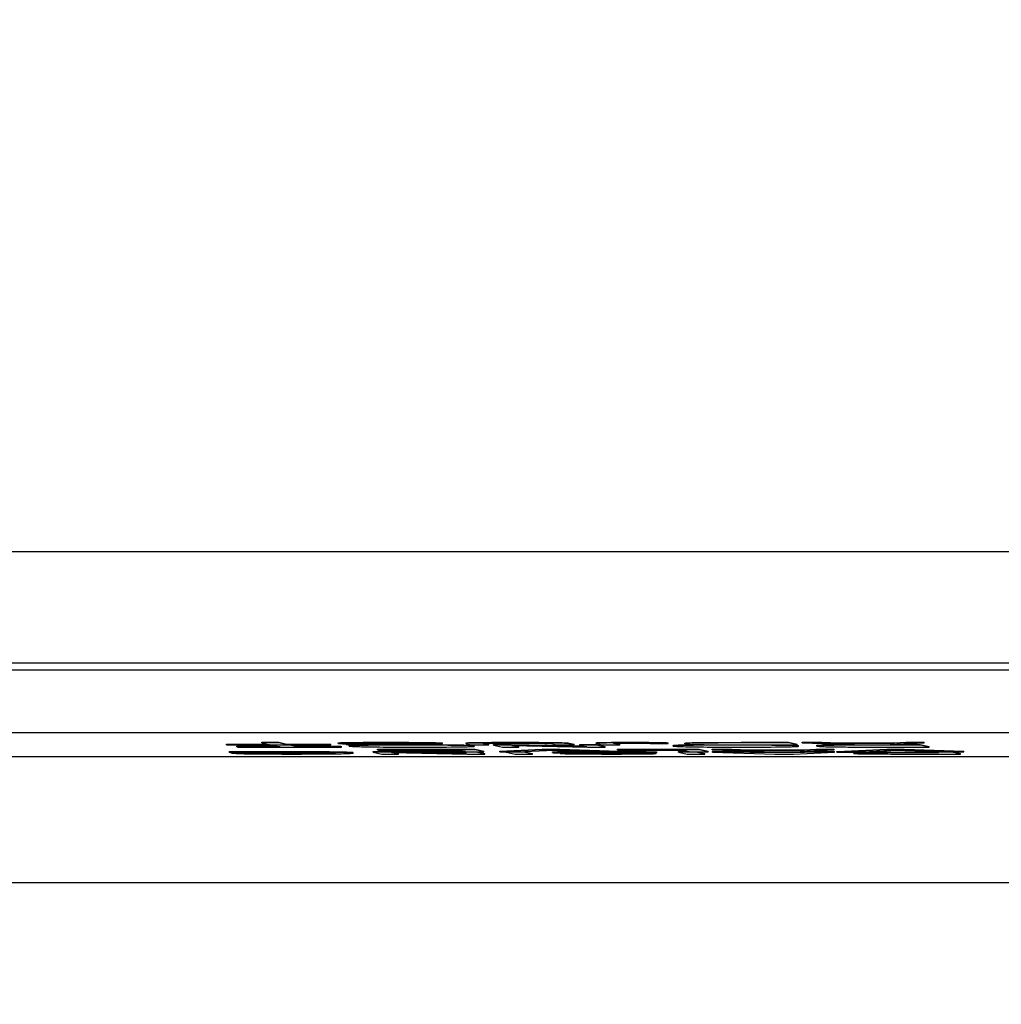
# Model space of a CAD drawing. Units: millimetres. Extents: x 283 to 3800, y 35 to 4953.
# Drawn here: x 1626 to 1642, y 729 to 744 of the extents above; entities that cross this region are included whole.
import ezdxf

# ---------------------------------------------------------------- set-up
doc = ezdxf.new("R2010")
doc.units = ezdxf.units.MM
doc.header["$LTSCALE"] = 18.181818
doc.layers.add('Dimensions(Hillmar_metric)', color=7, linetype='Continuous', lineweight=13)
doc.layers.add('Visible Edges(Hillmar_metric)', color=7, linetype='Continuous', lineweight=25)
doc.layers.add('Visible Tangent Edges(Hillmar_Metric)', color=7, linetype='Continuous', lineweight=25, true_color=0xc0c0c0)
doc.styles.add('Hillmar_metric_Dimensions', font='arial.ttf')
doc.dimstyles.new('DEFAULT-ISO-Method 1b-Hillmar_metric', dxfattribs={"dimscale": 18.181818, "dimtxt": 2, "dimasz": 2.5, "dimexe": 1, "dimexo": 1, "dimgap": 0.25, "dimtad": 1, "dimtih": 1, "dimtoh": 1, "dimrnd": 1e-08, "dimdsep": 46, "dimtxsty": 'Hillmar_metric_Dimensions', "dimcen": 0.09, "dimdle": 8, "dimclrd": 7, "dimclre": 7, "dimclrt": 7, "dimazin": 2, "dimtfac": 0.75, "dimtmove": 0, "dimatfit": 3, "dimfxl": 1, "dimtolj": 1, "dimlwd": 9, "dimlwe": 9, "dimarcsym": 0})

# ---------------------------------------------------------------- blocks, each defined once
blk = doc.blocks.new('*D32')
at = {"layer": 'Defpoints', "color": 0, "linetype": 'Continuous', "transparency": 16777216}
for p in [(1486.983, 858.257), (1905.859, 858.257), (1905.859, 547.069)]:
    blk.add_point(p, dxfattribs=at)
at = {"layer": 'Dimensions(Hillmar_metric)', "color": 7, "linetype": 'Continuous', "lineweight": 9, "transparency": 16777216}
for p, q in [((1486.983, 840.075), (1486.983, 528.887)), ((1905.859, 840.075), (1905.859, 528.887)), ((1532.438, 547.069), (1860.404, 547.069))]:
    blk.add_line(p, q, dxfattribs=at)
at = {"layer": 'Dimensions(Hillmar_metric)', "color": 7, "linetype": 'Continuous', "transparency": 16777216}
for points in [[(1532.438, 554.645), (1532.438, 539.494), (1486.983, 547.069)], [(1860.404, 554.645), (1860.404, 539.494), (1905.859, 547.069)]]:
    blk.add_solid(points, dxfattribs=at)
at = {"layer": 'Dimensions(Hillmar_metric)', "color": 7, "linetype": 'Continuous', "lineweight": 13, "transparency": 16777216, "insert": (1696.421, 570.181), "char_height": 36.3636, "attachment_point": 5, "style": 'Hillmar_metric_Dimensions'}
blk.add_mtext('\\A1;419', dxfattribs=at)
blk = doc.blocks.new('*D35')
at = {"layer": 'Defpoints', "color": 0, "linetype": 'Continuous', "transparency": 16777216}
for p in [(1516.421, 817.484), (1696.421, 641.24), (1696.421, 624.296)]:
    blk.add_point(p, dxfattribs=at)
at = {"layer": 'Dimensions(Hillmar_metric)', "color": 7, "linetype": 'Continuous', "lineweight": 9, "transparency": 16777216}
for p, q in [((1516.421, 799.302), (1516.421, 606.114)), ((1561.875, 624.296), (1650.966, 624.296))]:
    blk.add_line(p, q, dxfattribs=at)
at = {"layer": 'Dimensions(Hillmar_metric)', "color": 7, "linetype": 'Continuous', "transparency": 16777216}
for points in [[(1561.875, 631.872), (1561.875, 616.72), (1516.421, 624.296)], [(1650.966, 631.872), (1650.966, 616.72), (1696.421, 624.296)]]:
    blk.add_solid(points, dxfattribs=at)
at = {"layer": 'Dimensions(Hillmar_metric)', "color": 7, "linetype": 'Continuous', "lineweight": 13, "transparency": 16777216, "insert": (1606.421, 647.408), "char_height": 36.3636, "attachment_point": 5, "style": 'Hillmar_metric_Dimensions'}
blk.add_mtext('\\A1;180', dxfattribs=at)

msp = doc.modelspace()

# ---------------------------------------------------------------- linework, layer by layer
at = {"layer": 'Visible Edges(Hillmar_metric)'}
for p, q in [((1583.321, 734.104), (1643.18, 734.104)), ((1643.179, 733.104), (1583.32, 733.104)), ((1629.293, 732.928), (1629.931, 732.928)), ((1629.293, 732.918), (1629.293, 732.928)), ((1629.977, 732.918), (1629.293, 732.918)), ((1629.293, 732.918), (1629.309, 732.915)), ((1629.309, 732.915), (1630.949, 732.915)), ((1629.852, 732.955), (1630.126, 732.955)), ((1629.852, 732.945), (1629.852, 732.955)), ((1630.126, 732.945), (1629.852, 732.945)), ((1629.852, 732.945), (1629.977, 732.918)), ((1630.018, 732.91), (1630.018, 732.915)), ((1630.293, 732.91), (1630.018, 732.91)), ((1630.018, 732.91), (1630.143, 732.883)), ((1630.126, 732.955), (1630.251, 732.928)), ((1630.126, 732.945), (1630.126, 732.955)), ((1630.251, 732.918), (1630.126, 732.945)), ((1630.251, 732.928), (1630.932, 732.928)), ((1630.251, 732.918), (1630.251, 732.928)), ((1630.932, 732.918), (1630.251, 732.918)), ((1630.293, 732.91), (1630.293, 732.915)), ((1630.418, 732.883), (1630.293, 732.91)), ((1630.317, 732.915), (1630.418, 732.893)), ((1630.932, 732.928), (1630.949, 732.925)), ((1630.932, 732.918), (1630.932, 732.928)), ((1630.949, 732.915), (1630.932, 732.918)), ((1630.949, 732.915), (1630.949, 732.925)), ((1631.065, 732.937), (1631.065, 732.947)), ((1631.19, 732.923), (1631.19, 732.932)), ((1631.45, 732.923), (1631.19, 732.923)), ((1631.238, 732.896), (1631.238, 732.906)), ((1631.45, 732.923), (1631.45, 732.929)), ((1631.591, 732.933), (1631.591, 732.942)), ((1632.463, 732.935), (1632.72, 732.935)), ((1632.704, 732.922), (1632.704, 732.932)), ((1632.72, 732.935), (1632.72, 732.945)), ((1633.091, 732.935), (1633.091, 732.945)), ((1633.097, 732.932), (1633.179, 732.915)), ((1633.179, 732.915), (1633.453, 732.915)), ((1633.223, 732.893), (1633.223, 732.903)), ((1633.453, 732.915), (1633.371, 732.932)), ((1633.392, 732.938), (1633.453, 732.925)), ((1633.453, 732.915), (1633.453, 732.925)), ((1633.527, 732.92), (1633.807, 732.92)), ((1633.527, 732.91), (1633.527, 732.92)), ((1633.807, 732.91), (1633.527, 732.91)), ((1633.527, 732.91), (1633.669, 732.879)), ((1633.807, 732.92), (1634.956, 732.897)), ((1633.807, 732.91), (1633.807, 732.92)), ((1635.007, 732.886), (1633.807, 732.91)), ((1633.93, 732.879), (1633.819, 732.903)), ((1633.819, 732.903), (1635.018, 732.879)), ((1633.87, 732.902), (1633.93, 732.889)), ((1634.45, 732.932), (1634.532, 732.915)), ((1634.532, 732.915), (1634.806, 732.915)), ((1634.724, 732.942), (1634.806, 732.925)), ((1634.806, 732.915), (1634.724, 732.932)), ((1634.806, 732.915), (1634.806, 732.925)), ((1634.895, 732.92), (1635.157, 732.92)), ((1634.895, 732.91), (1634.895, 732.92)), ((1635.157, 732.91), (1634.895, 732.91)), ((1634.895, 732.91), (1635.007, 732.886)), ((1635.156, 732.937), (1635.156, 732.947)), ((1635.157, 732.92), (1635.299, 732.889)), ((1635.157, 732.91), (1635.157, 732.92)), ((1635.299, 732.879), (1635.157, 732.91)), ((1635.16, 732.935), (1635.257, 732.915)), ((1635.257, 732.915), (1635.531, 732.915)), ((1635.531, 732.915), (1635.434, 732.936)), ((1635.459, 732.94), (1635.531, 732.925)), ((1635.531, 732.915), (1635.531, 732.925)), ((1636.049, 732.936), (1636.294, 732.937)), ((1636.294, 732.937), (1636.294, 732.947)), ((1636.377, 732.896), (1636.377, 732.906)), ((1636.559, 732.932), (1636.559, 732.942)), ((1637.455, 732.955), (1638.203, 732.955)), ((1638.203, 732.945), (1637.455, 732.945)), ((1637.632, 732.915), (1638.344, 732.915)), ((1638.203, 732.955), (1638.344, 732.925)), ((1638.203, 732.945), (1638.203, 732.955)), ((1638.344, 732.915), (1638.203, 732.945)), ((1638.344, 732.915), (1638.344, 732.925)), ((1638.362, 732.893), (1638.362, 732.903)), ((1638.42, 732.955), (1638.732, 732.955)), ((1638.42, 732.945), (1638.42, 732.955)), ((1638.732, 732.945), (1638.42, 732.945)), ((1638.42, 732.945), (1639.407, 732.915)), ((1638.651, 732.896), (1638.651, 732.906)), ((1638.732, 732.955), (1639.015, 732.946)), ((1638.732, 732.945), (1638.732, 732.955)), ((1639.015, 732.936), (1638.732, 732.945)), ((1639.015, 732.946), (1639.882, 732.946)), ((1639.015, 732.936), (1639.015, 732.946)), ((1639.882, 732.936), (1639.015, 732.936)), ((1639.407, 732.915), (1639.704, 732.915)), ((1640.294, 732.91), (1639.547, 732.91)), ((1639.704, 732.915), (1640.357, 732.945)), ((1639.816, 732.92), (1640.294, 732.92)), ((1639.882, 732.946), (1640.066, 732.955)), ((1639.882, 732.936), (1639.882, 732.946)), ((1640.066, 732.945), (1639.882, 732.936)), ((1640.066, 732.955), (1640.357, 732.955)), ((1640.066, 732.945), (1640.066, 732.955)), ((1640.357, 732.945), (1640.066, 732.945)), ((1640.294, 732.92), (1640.436, 732.889)), ((1640.294, 732.91), (1640.294, 732.92)), ((1640.436, 732.879), (1640.294, 732.91)), ((1640.357, 732.945), (1640.357, 732.955)), ((1629.334, 732.797), (1629.334, 732.807)), ((1629.334, 732.797), (1629.386, 732.785)), ((1629.386, 732.785), (1630.261, 732.785)), ((1629.448, 732.779), (1629.448, 732.785)), ((1629.689, 732.78), (1629.448, 732.779)), ((1629.459, 732.893), (1630.097, 732.893)), ((1629.459, 732.883), (1629.459, 732.893)), ((1630.143, 732.883), (1629.459, 732.883)), ((1629.459, 732.883), (1629.476, 732.879)), ((1629.476, 732.879), (1631.116, 732.879)), ((1629.638, 732.789), (1629.611, 732.795)), ((1629.638, 732.789), (1629.638, 732.795)), ((1630.245, 732.789), (1629.638, 732.789)), ((1629.689, 732.78), (1629.689, 732.785)), ((1630.245, 732.789), (1630.245, 732.798)), ((1630.261, 732.785), (1630.245, 732.789)), ((1630.25, 732.798), (1630.261, 732.795)), ((1630.261, 732.785), (1630.261, 732.795)), ((1630.418, 732.893), (1631.099, 732.893)), ((1630.418, 732.883), (1630.418, 732.893)), ((1631.099, 732.883), (1630.418, 732.883)), ((1631.099, 732.893), (1631.116, 732.889)), ((1631.099, 732.883), (1631.099, 732.893)), ((1631.116, 732.879), (1631.099, 732.883)), ((1631.116, 732.879), (1631.116, 732.889)), ((1631.3, 732.784), (1631.3, 732.794)), ((1631.618, 732.811), (1631.862, 732.811)), ((1631.618, 732.801), (1631.618, 732.811)), ((1631.898, 732.801), (1631.618, 732.801)), ((1631.618, 732.801), (1631.759, 732.77)), ((1631.689, 732.846), (1633.235, 732.846)), ((1631.689, 732.836), (1631.689, 732.846)), ((1633.235, 732.836), (1631.689, 732.836)), ((1631.689, 732.836), (1631.706, 732.833)), ((1631.706, 732.833), (1632.977, 732.833)), ((1631.759, 732.77), (1632.021, 732.77)), ((1631.862, 732.819), (1631.893, 732.819)), ((1631.862, 732.809), (1631.862, 732.819)), ((1631.862, 732.809), (1631.878, 732.806)), ((1633.085, 732.809), (1631.862, 732.809)), ((1631.878, 732.806), (1633.376, 732.806)), ((1631.879, 732.832), (1632.979, 732.832)), ((1631.879, 732.822), (1631.879, 732.832)), ((1633.025, 732.822), (1631.879, 732.822)), ((1631.879, 732.822), (1631.896, 732.819)), ((1631.896, 732.819), (1633.042, 732.819)), ((1631.898, 732.801), (1631.898, 732.806)), ((1633.098, 732.777), (1631.898, 732.801)), ((1632.021, 732.77), (1631.91, 732.794)), ((1631.91, 732.794), (1633.109, 732.77)), ((1631.961, 732.793), (1632.021, 732.78)), ((1632.021, 732.77), (1632.021, 732.78)), ((1632.162, 732.806), (1633.047, 732.788)), ((1632.977, 732.833), (1633.025, 732.822)), ((1632.986, 732.801), (1632.986, 732.806)), ((1633.248, 732.801), (1632.986, 732.801)), ((1632.986, 732.801), (1633.098, 732.777)), ((1633.042, 732.819), (1633.085, 732.809)), ((1633.109, 732.77), (1633.39, 732.77)), ((1633.235, 732.846), (1633.376, 732.816)), ((1633.235, 732.836), (1633.235, 732.846)), ((1633.376, 732.806), (1633.235, 732.836)), ((1633.248, 732.801), (1633.248, 732.806)), ((1633.39, 732.77), (1633.248, 732.801)), ((1633.273, 732.806), (1633.39, 732.78)), ((1633.376, 732.806), (1633.376, 732.816)), ((1633.39, 732.77), (1633.39, 732.78)), ((1633.629, 732.816), (1634.297, 732.846)), ((1634.297, 732.836), (1633.629, 732.806)), ((1633.629, 732.806), (1633.629, 732.816)), ((1633.629, 732.806), (1633.908, 732.806)), ((1633.669, 732.879), (1633.93, 732.879)), ((1633.728, 732.801), (1633.728, 732.806)), ((1634.002, 732.801), (1633.728, 732.801)), ((1633.728, 732.801), (1633.869, 732.77)), ((1633.869, 732.77), (1634.144, 732.77)), ((1633.908, 732.806), (1634.365, 732.828)), ((1633.93, 732.879), (1633.93, 732.889)), ((1634.002, 732.801), (1634.002, 732.81)), ((1634.144, 732.77), (1634.002, 732.801)), ((1634.004, 732.81), (1634.144, 732.78)), ((1634.144, 732.77), (1634.144, 732.78)), ((1634.297, 732.846), (1634.58, 732.846)), ((1634.297, 732.836), (1634.297, 732.846)), ((1634.58, 732.836), (1634.297, 732.836)), ((1634.462, 732.793), (1634.462, 732.803)), ((1634.58, 732.846), (1635.521, 732.816)), ((1634.58, 732.836), (1634.58, 732.846)), ((1635.521, 732.806), (1634.58, 732.836)), ((1634.584, 732.828), (1635.224, 732.806)), ((1634.586, 732.779), (1634.586, 732.787)), ((1634.847, 732.779), (1634.586, 732.779)), ((1634.847, 732.779), (1634.847, 732.785)), ((1634.987, 732.788), (1634.987, 732.797)), ((1635.018, 732.879), (1635.299, 732.879)), ((1635.224, 732.806), (1635.521, 732.806)), ((1635.299, 732.879), (1635.299, 732.889)), ((1635.494, 732.846), (1636.787, 732.846)), ((1635.494, 732.836), (1635.494, 732.846)), ((1636.787, 732.836), (1635.494, 732.836)), ((1635.494, 732.836), (1635.511, 732.833)), ((1635.511, 732.833), (1636.53, 732.833)), ((1635.521, 732.806), (1635.521, 732.816)), ((1635.859, 732.791), (1636.116, 732.791)), ((1636.1, 732.777), (1636.1, 732.787)), ((1636.116, 732.791), (1636.116, 732.801)), ((1636.459, 732.811), (1636.63, 732.811)), ((1636.459, 732.801), (1636.459, 732.811)), ((1636.733, 732.801), (1636.459, 732.801)), ((1636.459, 732.801), (1636.6, 732.77)), ((1636.53, 732.833), (1636.654, 732.806)), ((1636.6, 732.77), (1636.875, 732.77)), ((1636.654, 732.806), (1636.929, 732.806)), ((1636.733, 732.801), (1636.733, 732.806)), ((1636.875, 732.77), (1636.733, 732.801)), ((1636.757, 732.806), (1636.875, 732.78)), ((1636.787, 732.846), (1636.929, 732.816)), ((1636.787, 732.836), (1636.787, 732.846)), ((1636.929, 732.806), (1636.787, 732.836)), ((1636.875, 732.77), (1636.875, 732.78)), ((1636.929, 732.806), (1636.929, 732.816)), ((1636.994, 732.846), (1637.306, 732.846)), ((1636.994, 732.836), (1636.994, 732.846)), ((1636.994, 732.836), (1637.981, 732.806)), ((1637.306, 732.836), (1636.994, 732.836)), ((1636.998, 732.811), (1637.31, 732.811)), ((1636.998, 732.801), (1636.998, 732.811)), ((1636.998, 732.801), (1637.985, 732.77)), ((1637.31, 732.801), (1636.998, 732.801)), ((1637.306, 732.846), (1637.588, 732.837)), ((1637.306, 732.836), (1637.306, 732.846)), ((1637.588, 732.827), (1637.306, 732.836)), ((1637.31, 732.811), (1637.593, 732.802)), ((1637.31, 732.801), (1637.31, 732.811)), ((1637.593, 732.792), (1637.31, 732.801)), ((1637.588, 732.837), (1638.456, 732.837)), ((1637.588, 732.827), (1637.588, 732.837)), ((1638.456, 732.827), (1637.588, 732.827)), ((1637.593, 732.802), (1638.46, 732.802)), ((1637.593, 732.792), (1637.593, 732.802)), ((1638.46, 732.792), (1637.593, 732.792)), ((1637.981, 732.806), (1638.277, 732.806)), ((1637.985, 732.77), (1638.281, 732.77)), ((1638.277, 732.806), (1638.93, 732.836)), ((1638.281, 732.77), (1638.934, 732.801)), ((1638.456, 732.837), (1638.64, 732.846)), ((1638.456, 732.827), (1638.456, 732.837)), ((1638.64, 732.836), (1638.456, 732.827)), ((1638.46, 732.802), (1638.644, 732.811)), ((1638.46, 732.792), (1638.46, 732.802)), ((1638.644, 732.801), (1638.46, 732.792)), ((1638.64, 732.846), (1638.93, 732.846)), ((1638.64, 732.836), (1638.64, 732.846)), ((1638.93, 732.836), (1638.64, 732.836)), ((1638.644, 732.811), (1638.934, 732.811)), ((1638.644, 732.801), (1638.644, 732.811)), ((1638.934, 732.801), (1638.644, 732.801)), ((1638.93, 732.836), (1638.93, 732.846)), ((1638.934, 732.801), (1638.934, 732.811)), ((1638.97, 732.811), (1639.092, 732.811)), ((1638.97, 732.801), (1638.97, 732.811)), ((1638.97, 732.801), (1639.367, 732.792)), ((1639.313, 732.801), (1638.97, 732.801)), ((1639.092, 732.816), (1639.761, 732.846)), ((1639.761, 732.836), (1639.092, 732.806)), ((1639.092, 732.806), (1639.092, 732.816)), ((1639.092, 732.806), (1639.371, 732.806)), ((1639.239, 732.779), (1639.239, 732.789)), ((1639.313, 732.801), (1639.313, 732.806)), ((1639.616, 732.794), (1639.313, 732.801)), ((1639.371, 732.806), (1639.828, 732.828)), ((1639.429, 732.808), (1639.616, 732.804)), ((1639.723, 732.879), (1640.436, 732.879)), ((1639.761, 732.846), (1640.043, 732.846)), ((1639.761, 732.836), (1639.761, 732.846)), ((1640.043, 732.836), (1639.761, 732.836)), ((1640.016, 732.77), (1640.933, 732.77)), ((1640.043, 732.846), (1640.984, 732.816)), ((1640.043, 732.836), (1640.043, 732.846)), ((1640.984, 732.806), (1640.043, 732.836)), ((1640.047, 732.828), (1640.688, 732.806)), ((1640.11, 732.787), (1640.11, 732.797)), ((1640.263, 732.797), (1640.534, 732.797)), ((1640.58, 732.787), (1640.263, 732.787)), ((1640.436, 732.879), (1640.436, 732.889)), ((1640.517, 732.811), (1640.536, 732.811)), ((1640.517, 732.801), (1640.517, 732.811)), ((1640.792, 732.801), (1640.517, 732.801)), ((1640.517, 732.801), (1640.58, 732.787)), ((1640.688, 732.806), (1640.984, 732.806)), ((1640.792, 732.801), (1640.792, 732.806)), ((1640.933, 732.77), (1640.792, 732.801)), ((1640.816, 732.806), (1640.933, 732.78)), ((1640.933, 732.77), (1640.933, 732.78)), ((1640.984, 732.806), (1640.984, 732.816)), ((1585.028, 732.733), (1644.888, 732.733))]:
    msp.add_line(p, q, dxfattribs=at)
for points, degree, knots in [([(1631.789, 732.946), (1631.719, 732.946), (1631.649, 732.946), (1631.581, 732.945), (1631.517, 732.945), (1631.455, 732.945), (1631.396, 732.945), (1631.338, 732.944), (1631.27, 732.944), (1631.21, 732.943), (1631.181, 732.942), (1631.158, 732.942), (1631.14, 732.941), (1631.119, 732.941), (1631.105, 732.94), (1631.095, 732.94), (1631.071, 732.939), (1631.062, 732.938), (1631.067, 732.937)], 3, [-0.08701238, -0.08701238, -0.08701238, -0.08701238, -0.07034359, -0.07034359, -0.07034359, -0.05457144, -0.05457144, -0.05457144, -0.03902228, -0.03902228, -0.03902228, -0.03138958, -0.03138958, -0.03138958, -0.02231172, -0.02231172, -0.02231172, 0, 0, 0, 0]), ([(1631.065, 732.947), (1631.065, 732.949), (1631.225, 732.953), (1631.568, 732.956), (1631.789, 732.956)], 2, [0.11821, 0.11821, 0.11821, 1, 2, 3, 3, 3]), ([(1631.067, 732.937), (1631.074, 732.935), (1631.11, 732.933), (1631.236, 732.931), (1631.329, 732.93), (1631.453, 732.929)], 3, [-0.08755354, -0.08755354, -0.08755354, -0.08755354, -0.04377677, -0.04377677, 0, 0, 0, 0]), ([(1631.19, 732.923), (1631.202, 732.921), (1631.244, 732.92), (1631.384, 732.917), (1631.48, 732.916), (1631.721, 732.914), (1631.858, 732.914), (1632.011, 732.914)], 3, [-0.09730079, -0.09730079, -0.09730079, -0.09730079, -0.06486719, -0.06486719, -0.0324336, -0.0324336, 0, 0, 0, 0]), ([(1632.157, 732.91), (1632.011, 732.91), (1631.868, 732.91), (1631.739, 732.909), (1631.712, 732.909), (1631.688, 732.909), (1631.665, 732.908), (1631.455, 732.907), (1631.43, 732.906), (1631.38, 732.904), (1631.361, 732.904), (1631.344, 732.903), (1631.33, 732.903), (1631.318, 732.902), (1631.307, 732.902), (1631.298, 732.902), (1631.246, 732.899), (1631.23, 732.897), (1631.242, 732.894)], 3, [-0.1113221, -0.1113221, -0.1113221, -0.1113221, -0.097357, -0.097357, -0.097357, -0.0944853, -0.0944853, -0.0944853, -0.0682519, -0.0682519, -0.0682519, -0.0583462, -0.0583462, -0.0583462, -0.0498274, -0.0498274, -0.0498274, 0, 0, 0, 0]), ([(1631.238, 732.906), (1631.238, 732.91), (1631.386, 732.915), (1631.47, 732.916)], 2, [0.163588, 0.163588, 0.163588, 1, 1.503447, 1.503447, 1.503447]), ([(1631.328, 732.937), (1631.327, 732.937), (1631.328, 732.938), (1631.331, 732.938), (1631.334, 732.938), (1631.34, 732.939), (1631.348, 732.939), (1631.354, 732.939), (1631.363, 732.939), (1631.375, 732.94), (1631.384, 732.94), (1631.396, 732.94), (1631.412, 732.94), (1631.449, 732.941), (1631.495, 732.941), (1631.545, 732.941), (1631.605, 732.942), (1631.692, 732.942), (1631.818, 732.942)], 3, [-0.1397713, -0.1397713, -0.1397713, -0.1397713, -0.11913, -0.11913, -0.11913, -0.098626, -0.098626, -0.098626, -0.0826361, -0.0826361, -0.0826361, -0.0696436, -0.0696436, -0.0696436, -0.038048, -0.038048, -0.038048, 0, 0, 0, 0]), ([(1631.591, 732.933), (1631.502, 732.933), (1631.437, 732.934), (1631.355, 732.935), (1631.333, 732.936), (1631.328, 732.937)], 3, [-0.03327255, -0.03327255, -0.03327255, -0.03327255, -0.01663628, -0.01663628, 0, 0, 0, 0]), ([(1631.984, 732.918), (1631.824, 732.918), (1631.701, 732.918), (1631.528, 732.92), (1631.473, 732.922), (1631.45, 732.923)], 3, [-0.05380197, -0.05380197, -0.05380197, -0.05380197, -0.02690098, -0.02690098, 0, 0, 0, 0]), ([(1631.453, 732.929), (1631.565, 732.928), (1631.751, 732.928), (1631.922, 732.927), (1632.061, 732.927), (1632.163, 732.926), (1632.257, 732.926), (1632.268, 732.926), (1632.278, 732.926), (1632.288, 732.925), (1632.309, 732.925), (1632.331, 732.925), (1632.347, 732.925)], 3, [-0.06229413, -0.06229413, -0.06229413, -0.06229413, -0.03288912, -0.03288912, -0.03288912, -0.00893156, -0.00893156, -0.00893156, -0.00617701, -0.00617701, -0.00617701, 0, 0, 0, 0]), ([(1632.378, 732.929), (1632.277, 732.93), (1632.12, 732.931), (1631.968, 732.931), (1631.936, 732.931), (1631.907, 732.931), (1631.88, 732.931), (1631.755, 732.932), (1631.646, 732.932), (1631.591, 732.933)], 3, [-0.03772501, -0.03772501, -0.03772501, -0.03772501, -0.02072902, -0.02072902, -0.02072902, -0.01711388, -0.01711388, -0.01711388, 0, 0, 0, 0]), ([(1631.706, 732.942), (1631.804, 732.942), (1632.196, 732.94), (1632.319, 732.94)], 2, [0.437706, 0.437706, 0.437706, 1, 1.785264, 1.785264, 1.785264]), ([(1632.72, 732.935), (1632.706, 732.937), (1632.66, 732.939), (1632.501, 732.943), (1632.396, 732.944), (1632.136, 732.945), (1631.977, 732.946), (1631.789, 732.946)], 3, [-0.1476065, -0.1476065, -0.1476065, -0.1476065, -0.0984043, -0.0984043, -0.0492022, -0.0492022, 0, 0, 0, 0]), ([(1631.818, 732.942), (1631.936, 732.942), (1632.043, 732.942), (1632.237, 732.941), (1632.31, 732.94), (1632.409, 732.938), (1632.443, 732.937), (1632.463, 732.935)], 3, [-0.1251671, -0.1251671, -0.1251671, -0.1251671, -0.0834447, -0.0834447, -0.0417224, -0.0417224, 0, 0, 0, 0]), ([(1632.44, 732.922), (1632.446, 732.921), (1632.413, 732.92), (1632.269, 732.918), (1632.15, 732.918), (1631.984, 732.918)], 3, [-0.1041908, -0.1041908, -0.1041908, -0.1041908, -0.0520954, -0.0520954, 0, 0, 0, 0]), ([(1632.011, 732.914), (1632.082, 732.914), (1632.153, 732.914), (1632.221, 732.914), (1632.293, 732.914), (1632.348, 732.915), (1632.387, 732.915), (1632.394, 732.915), (1632.401, 732.915), (1632.407, 732.915), (1632.469, 732.916), (1632.525, 732.916), (1632.572, 732.917), (1632.597, 732.917), (1632.617, 732.918), (1632.633, 732.918), (1632.653, 732.919), (1632.667, 732.919), (1632.676, 732.919), (1632.699, 732.92), (1632.707, 732.921), (1632.702, 732.922)], 3, [-0.06447079, -0.06447079, -0.06447079, -0.06447079, -0.05778621, -0.05778621, -0.05778621, -0.05083679, -0.05083679, -0.05083679, -0.04958143, -0.04958143, -0.04958143, -0.03671395, -0.03671395, -0.03671395, -0.02971422, -0.02971422, -0.02971422, -0.02100911, -0.02100911, -0.02100911, 0, 0, 0, 0]), ([(1633.219, 732.895), (1633.207, 732.898), (1633.155, 732.9), (1632.975, 732.905), (1632.85, 732.907), (1632.531, 732.91), (1632.353, 732.91), (1632.157, 732.91)], 3, [-0.1962015, -0.1962015, -0.1962015, -0.1962015, -0.130801, -0.130801, -0.0654005, -0.0654005, 0, 0, 0, 0]), ([(1632.702, 732.922), (1632.698, 732.923), (1632.686, 732.924), (1632.663, 732.925), (1632.651, 732.925), (1632.635, 732.926), (1632.612, 732.926), (1632.56, 732.927), (1632.47, 732.928), (1632.378, 732.929)], 3, [-0.06784922, -0.06784922, -0.06784922, -0.06784922, -0.04305622, -0.04305622, -0.04305622, -0.030141, -0.030141, -0.030141, 0, 0, 0, 0]), ([(1632.65, 732.919), (1632.671, 732.918), (1632.93, 732.916), (1633.2, 732.909), (1633.219, 732.905)], 2, [0.916804, 0.916804, 0.916804, 1, 2, 3, 3, 3]), ([(1633.844, 732.946), (1633.644, 732.946), (1633.485, 732.945), (1633.25, 732.943), (1633.172, 732.941), (1633.095, 732.938), (1633.083, 732.935), (1633.097, 732.932)], 3, [-0.2526191, -0.2526191, -0.2526191, -0.2526191, -0.1684127, -0.1684127, -0.0842064, -0.0842064, 0, 0, 0, 0]), ([(1633.091, 732.945), (1633.091, 732.948), (1633.191, 732.952), (1633.544, 732.956), (1633.844, 732.956)], 2, [0.27067, 0.27067, 0.27067, 1, 2, 3, 3, 3]), ([(1633.371, 732.932), (1633.365, 732.934), (1633.364, 732.935), (1633.373, 732.936), (1633.379, 732.937), (1633.391, 732.938), (1633.416, 732.939), (1633.429, 732.939), (1633.446, 732.94), (1633.464, 732.94), (1633.471, 732.94), (1633.479, 732.94), (1633.488, 732.94), (1633.526, 732.941), (1633.572, 732.941), (1633.621, 732.942), (1633.702, 732.942), (1633.796, 732.942), (1633.884, 732.942)], 3, [-0.09096943, -0.09096943, -0.09096943, -0.09096943, -0.06998063, -0.06998063, -0.06998063, -0.05462173, -0.05462173, -0.05462173, -0.04593295, -0.04593295, -0.04593295, -0.04238922, -0.04238922, -0.04238922, -0.02648229, -0.02648229, -0.02648229, 0, 0, 0, 0]), ([(1634.724, 732.932), (1634.709, 732.936), (1634.671, 732.938), (1634.549, 732.942), (1634.454, 732.943), (1634.198, 732.945), (1634.037, 732.946), (1633.844, 732.946)], 3, [-0.230367, -0.230367, -0.230367, -0.230367, -0.153578, -0.153578, -0.076789, -0.076789, 0, 0, 0, 0]), ([(1633.884, 732.942), (1634.002, 732.942), (1634.103, 732.942), (1634.272, 732.94), (1634.334, 732.939), (1634.412, 732.937), (1634.438, 732.935), (1634.45, 732.932)], 3, [-0.07640842, -0.07640842, -0.07640842, -0.07640842, -0.05093895, -0.05093895, -0.02546947, -0.02546947, 0, 0, 0, 0]), ([(1635.695, 732.946), (1635.573, 732.946), (1635.468, 732.945), (1635.293, 732.944), (1635.232, 732.943), (1635.16, 732.94), (1635.149, 732.938), (1635.16, 732.935)], 3, [-0.07661081, -0.07661081, -0.07661081, -0.07661081, -0.05107388, -0.05107388, -0.02553694, -0.02553694, 0, 0, 0, 0]), ([(1635.156, 732.947), (1635.156, 732.95), (1635.249, 732.954), (1635.512, 732.956), (1635.695, 732.956)], 2, [0.249492, 0.249492, 0.249492, 1, 2, 3, 3, 3]), ([(1635.434, 732.936), (1635.426, 732.937), (1635.429, 732.939), (1635.46, 732.94), (1635.491, 732.941), (1635.587, 732.942), (1635.645, 732.942), (1635.713, 732.942)], 3, [-0.04680811, -0.04680811, -0.04680811, -0.04680811, -0.03120541, -0.03120541, -0.0156027, -0.0156027, 0, 0, 0, 0]), ([(1636.294, 732.937), (1636.284, 732.94), (1636.227, 732.942), (1636.019, 732.945), (1635.877, 732.946), (1635.695, 732.946)], 3, [-0.08153864, -0.08153864, -0.08153864, -0.08153864, -0.04076932, -0.04076932, 0, 0, 0, 0]), ([(1635.713, 732.942), (1635.807, 732.942), (1635.882, 732.942), (1635.995, 732.94), (1636.032, 732.938), (1636.049, 732.936)], 3, [-0.04831309, -0.04831309, -0.04831309, -0.04831309, -0.02415654, -0.02415654, 0, 0, 0, 0]), ([(1637.296, 732.91), (1637.117, 732.91), (1636.953, 732.91), (1636.654, 732.907), (1636.542, 732.905), (1636.396, 732.9), (1636.366, 732.898), (1636.38, 732.894)], 3, [-0.1113221, -0.1113221, -0.1113221, -0.1113221, -0.0742147, -0.0742147, -0.0371074, -0.0371074, 0, 0, 0, 0]), ([(1636.377, 732.906), (1636.377, 732.91), (1636.579, 732.917), (1636.82, 732.919), (1636.838, 732.919)], 2, [0.163588, 0.163588, 0.163588, 1, 2, 2.075284, 2.075284, 2.075284]), ([(1637.455, 732.945), (1637.33, 732.945), (1637.22, 732.945), (1637.031, 732.944), (1636.951, 732.944), (1636.821, 732.943), (1636.762, 732.942), (1636.659, 732.939), (1636.619, 732.938), (1636.562, 732.934), (1636.553, 732.932), (1636.563, 732.93)], 3, [-0.1400433, -0.1400433, -0.1400433, -0.1400433, -0.1120346, -0.1120346, -0.084026, -0.084026, -0.0560173, -0.0560173, -0.0280087, -0.0280087, 0, 0, 0, 0]), ([(1636.559, 732.942), (1636.559, 732.944), (1636.633, 732.949), (1636.788, 732.952), (1636.984, 732.954), (1637.268, 732.955), (1637.455, 732.955)], 2, [0.273718, 0.273718, 0.273718, 1, 2, 3, 4, 5, 5, 5]), ([(1636.563, 732.93), (1636.576, 732.927), (1636.614, 732.925), (1636.742, 732.92), (1636.832, 732.919), (1636.948, 732.917)], 3, [-0.08885589, -0.08885589, -0.08885589, -0.08885589, -0.04442794, -0.04442794, 0, 0, 0, 0]), ([(1638.358, 732.895), (1638.345, 732.898), (1638.294, 732.9), (1638.114, 732.905), (1637.989, 732.907), (1637.669, 732.91), (1637.492, 732.91), (1637.296, 732.91)], 3, [-0.1962015, -0.1962015, -0.1962015, -0.1962015, -0.130801, -0.130801, -0.0654005, -0.0654005, 0, 0, 0, 0]), ([(1638.115, 732.915), (1638.164, 732.914), (1638.339, 732.909), (1638.358, 732.905)], 2, [1.70506, 1.70506, 1.70506, 2, 3, 3, 3]), ([(1639.547, 732.91), (1639.422, 732.91), (1639.312, 732.91), (1639.123, 732.909), (1639.043, 732.908), (1638.913, 732.907), (1638.854, 732.906), (1638.75, 732.904), (1638.71, 732.902), (1638.653, 732.899), (1638.644, 732.897), (1638.655, 732.894)], 3, [-0.1400433, -0.1400433, -0.1400433, -0.1400433, -0.1120346, -0.1120346, -0.084026, -0.084026, -0.0560173, -0.0560173, -0.0280087, -0.0280087, 0, 0, 0, 0]), ([(1638.651, 732.906), (1638.651, 732.908), (1638.725, 732.913), (1638.88, 732.917), (1639.076, 732.919), (1639.234, 732.919), (1639.25, 732.919)], 2, [0.273718, 0.273718, 0.273718, 1, 2, 3, 4, 4.113717, 4.113717, 4.113717]), ([(1630.168, 732.801), (1630.018, 732.801), (1629.873, 732.801), (1629.594, 732.799), (1629.461, 732.798), (1629.334, 732.797)], 3, [-0.08339756, -0.08339756, -0.08339756, -0.08339756, -0.04169878, -0.04169878, 0, 0, 0, 0]), ([(1629.448, 732.779), (1629.493, 732.777), (1629.553, 732.775), (1629.701, 732.772), (1629.801, 732.771), (1630.049, 732.77), (1630.186, 732.77), (1630.335, 732.77)], 3, [-0.09378554, -0.09378554, -0.09378554, -0.09378554, -0.06252369, -0.06252369, -0.03126185, -0.03126185, 0, 0, 0, 0]), ([(1629.611, 732.795), (1629.666, 732.795), (1629.748, 732.796), (1629.968, 732.797), (1630.082, 732.798), (1630.201, 732.798)], 3, [-0.05281375, -0.05281375, -0.05281375, -0.05281375, -0.02640688, -0.02640688, 0, 0, 0, 0]), ([(1630.317, 732.773), (1630.213, 732.773), (1630.117, 732.773), (1629.941, 732.774), (1629.872, 732.775), (1629.772, 732.777), (1629.728, 732.778), (1629.689, 732.78)], 3, [-0.054921, -0.054921, -0.054921, -0.054921, -0.036614, -0.036614, -0.018307, -0.018307, 0, 0, 0, 0]), ([(1629.879, 732.785), (1629.941, 732.784), (1630.161, 732.783), (1630.317, 732.783)], 2, [1.335186, 1.335186, 1.335186, 2, 3, 3, 3]), ([(1631.297, 732.786), (1631.283, 732.789), (1631.228, 732.791), (1631.036, 732.796), (1630.902, 732.798), (1630.558, 732.801), (1630.371, 732.801), (1630.168, 732.801)], 3, [-0.1349922, -0.1349922, -0.1349922, -0.1349922, -0.0899948, -0.0899948, -0.0449974, -0.0449974, 0, 0, 0, 0]), ([(1630.201, 732.798), (1630.336, 732.798), (1630.467, 732.797), (1630.718, 732.795), (1630.817, 732.794), (1630.961, 732.79), (1631.003, 732.788), (1631.016, 732.785)], 3, [-0.1688071, -0.1688071, -0.1688071, -0.1688071, -0.1125381, -0.1125381, -0.056269, -0.056269, 0, 0, 0, 0]), ([(1630.966, 732.779), (1630.933, 732.778), (1630.885, 732.777), (1630.849, 732.776), (1630.842, 732.776), (1630.836, 732.776), (1630.83, 732.776), (1630.782, 732.775), (1630.721, 732.774), (1630.656, 732.774), (1630.65, 732.774), (1630.644, 732.774), (1630.638, 732.774), (1630.589, 732.774), (1630.489, 732.773), (1630.317, 732.773)], 3, [-0.1865379, -0.1865379, -0.1865379, -0.1865379, -0.1382942, -0.1382942, -0.1382942, -0.1298924, -0.1298924, -0.1298924, -0.0580474, -0.0580474, -0.0580474, -0.0517092, -0.0517092, -0.0517092, 0, 0, 0, 0]), ([(1630.335, 732.77), (1630.541, 732.77), (1630.72, 732.77), (1631.025, 732.773), (1631.137, 732.775), (1631.282, 732.78), (1631.311, 732.783), (1631.297, 732.786)], 3, [-0.2035063, -0.2035063, -0.2035063, -0.2035063, -0.1356709, -0.1356709, -0.0678354, -0.0678354, 0, 0, 0, 0]), ([(1631.242, 732.894), (1631.256, 732.891), (1631.309, 732.889), (1631.492, 732.884), (1631.618, 732.882), (1631.937, 732.879), (1632.113, 732.879), (1632.304, 732.879)], 3, [-0.0895866, -0.0895866, -0.0895866, -0.0895866, -0.0597244, -0.0597244, -0.0298622, -0.0298622, 0, 0, 0, 0]), ([(1632.304, 732.879), (1632.595, 732.879), (1632.826, 732.88), (1633.169, 732.886), (1633.243, 732.89), (1633.219, 732.895)], 3, [-0.2646392, -0.2646392, -0.2646392, -0.2646392, -0.1323196, -0.1323196, 0, 0, 0, 0]), ([(1634.365, 732.828), (1634.382, 732.829), (1634.397, 732.83), (1634.427, 732.831), (1634.44, 732.832), (1634.452, 732.833)], 3, [-0.03559963, -0.03559963, -0.03559963, -0.03559963, -0.01767721, -0.01767721, 0, 0, 0, 0]), ([(1635.185, 732.801), (1635.038, 732.801), (1634.907, 732.801), (1634.678, 732.799), (1634.593, 732.798), (1634.48, 732.795), (1634.455, 732.794), (1634.463, 732.792)], 3, [-0.08701238, -0.08701238, -0.08701238, -0.08701238, -0.05800826, -0.05800826, -0.02900413, -0.02900413, 0, 0, 0, 0]), ([(1634.462, 732.803), (1634.462, 732.805), (1634.621, 732.809), (1634.914, 732.811), (1635.061, 732.811)], 2, [0.11821, 0.11821, 0.11821, 1, 2, 2.708085, 2.708085, 2.708085]), ([(1634.463, 732.792), (1634.471, 732.791), (1634.506, 732.789), (1634.632, 732.787), (1634.725, 732.785), (1634.849, 732.785)], 3, [-0.08755354, -0.08755354, -0.08755354, -0.08755354, -0.04377677, -0.04377677, 0, 0, 0, 0]), ([(1634.586, 732.779), (1634.599, 732.777), (1634.64, 732.775), (1634.78, 732.772), (1634.876, 732.771), (1635.117, 732.77), (1635.254, 732.77), (1635.408, 732.77)], 3, [-0.09730079, -0.09730079, -0.09730079, -0.09730079, -0.06486719, -0.06486719, -0.0324336, -0.0324336, 0, 0, 0, 0]), ([(1634.725, 732.793), (1634.72, 732.793), (1634.736, 732.794), (1634.806, 732.796), (1634.863, 732.797), (1635.019, 732.798), (1635.111, 732.798), (1635.215, 732.798)], 3, [-0.1397713, -0.1397713, -0.1397713, -0.1397713, -0.0931809, -0.0931809, -0.0465904, -0.0465904, 0, 0, 0, 0]), ([(1634.987, 732.788), (1634.898, 732.789), (1634.833, 732.789), (1634.752, 732.791), (1634.729, 732.792), (1634.725, 732.793)], 3, [-0.03327255, -0.03327255, -0.03327255, -0.03327255, -0.01663628, -0.01663628, 0, 0, 0, 0]), ([(1635.38, 732.773), (1635.302, 732.773), (1635.218, 732.773), (1635.142, 732.774), (1635.078, 732.774), (1635.036, 732.774), (1635.01, 732.775), (1634.968, 732.775), (1634.937, 732.776), (1634.911, 732.776), (1634.877, 732.777), (1634.858, 732.778), (1634.847, 732.779)], 3, [-0.05380197, -0.05380197, -0.05380197, -0.05380197, -0.04313126, -0.04313126, -0.04313126, -0.03414515, -0.03414515, -0.03414515, -0.01928519, -0.01928519, -0.01928519, 0, 0, 0, 0]), ([(1634.849, 732.785), (1634.935, 732.784), (1635.091, 732.783), (1635.545, 732.782), (1635.687, 732.781), (1635.743, 732.781)], 3, [-0.06229413, -0.06229413, -0.06229413, -0.06229413, -0.03114706, -0.03114706, 0, 0, 0, 0]), ([(1635.774, 732.785), (1635.695, 732.785), (1635.558, 732.786), (1635.17, 732.787), (1635.045, 732.788), (1634.987, 732.788)], 3, [-0.03772501, -0.03772501, -0.03772501, -0.03772501, -0.0188625, -0.0188625, 0, 0, 0, 0]), ([(1635.102, 732.798), (1635.201, 732.797), (1635.593, 732.796), (1635.715, 732.795)], 2, [0.437706, 0.437706, 0.437706, 1, 1.785264, 1.785264, 1.785264]), ([(1636.116, 732.791), (1636.111, 732.792), (1636.101, 732.792), (1636.086, 732.793), (1636.071, 732.794), (1636.052, 732.795), (1636.027, 732.795), (1636.014, 732.796), (1635.997, 732.796), (1635.976, 732.797), (1635.947, 732.797), (1635.911, 732.798), (1635.865, 732.798), (1635.804, 732.799), (1635.736, 732.8), (1635.662, 732.8), (1635.648, 732.8), (1635.633, 732.8), (1635.618, 732.8), (1635.48, 732.801), (1635.328, 732.801), (1635.185, 732.801)], 3, [-0.1476065, -0.1476065, -0.1476065, -0.1476065, -0.1239851, -0.1239851, -0.1239851, -0.1011968, -0.1011968, -0.1011968, -0.0886219, -0.0886219, -0.0886219, -0.0710482, -0.0710482, -0.0710482, -0.0475895, -0.0475895, -0.0475895, -0.0429045, -0.0429045, -0.0429045, 0, 0, 0, 0]), ([(1635.215, 732.798), (1635.332, 732.798), (1635.44, 732.797), (1635.633, 732.796), (1635.706, 732.795), (1635.805, 732.793), (1635.839, 732.792), (1635.859, 732.791)], 3, [-0.1251671, -0.1251671, -0.1251671, -0.1251671, -0.0834447, -0.0834447, -0.0417224, -0.0417224, 0, 0, 0, 0]), ([(1635.836, 732.778), (1635.838, 732.777), (1635.837, 732.777), (1635.834, 732.777), (1635.83, 732.777), (1635.825, 732.776), (1635.817, 732.776), (1635.801, 732.775), (1635.776, 732.775), (1635.746, 732.775), (1635.743, 732.775), (1635.74, 732.775), (1635.737, 732.775), (1635.715, 732.774), (1635.681, 732.774), (1635.624, 732.774), (1635.548, 732.773), (1635.46, 732.773), (1635.38, 732.773)], 3, [-0.1041908, -0.1041908, -0.1041908, -0.1041908, -0.0894801, -0.0894801, -0.0894801, -0.0750135, -0.0750135, -0.0750135, -0.0453169, -0.0453169, -0.0453169, -0.0426405, -0.0426405, -0.0426405, -0.0242207, -0.0242207, -0.0242207, 0, 0, 0, 0]), ([(1635.408, 732.77), (1635.547, 732.77), (1635.673, 732.77), (1635.894, 732.771), (1635.976, 732.772), (1636.083, 732.775), (1636.106, 732.776), (1636.098, 732.778)], 3, [-0.06447079, -0.06447079, -0.06447079, -0.06447079, -0.04298053, -0.04298053, -0.02149026, -0.02149026, 0, 0, 0, 0]), ([(1635.521, 732.811), (1635.597, 732.811), (1635.857, 732.809), (1636.096, 732.804), (1636.116, 732.801)], 2, [0.662258, 0.662258, 0.662258, 1, 2, 3, 3, 3]), ([(1636.098, 732.778), (1636.092, 732.779), (1636.062, 732.781), (1635.955, 732.783), (1635.877, 732.784), (1635.774, 732.785)], 3, [-0.06784922, -0.06784922, -0.06784922, -0.06784922, -0.03392461, -0.03392461, 0, 0, 0, 0]), ([(1636.38, 732.894), (1636.395, 732.891), (1636.448, 732.889), (1636.631, 732.884), (1636.756, 732.882), (1637.076, 732.879), (1637.251, 732.879), (1637.443, 732.879)], 3, [-0.0895866, -0.0895866, -0.0895866, -0.0895866, -0.0597244, -0.0597244, -0.0298622, -0.0298622, 0, 0, 0, 0]), ([(1637.443, 732.879), (1637.734, 732.879), (1637.965, 732.88), (1638.307, 732.886), (1638.381, 732.89), (1638.358, 732.895)], 3, [-0.2646392, -0.2646392, -0.2646392, -0.2646392, -0.1323196, -0.1323196, 0, 0, 0, 0]), ([(1638.655, 732.894), (1638.668, 732.892), (1638.706, 732.889), (1638.834, 732.885), (1638.924, 732.883), (1639.039, 732.882)], 3, [-0.08885589, -0.08885589, -0.08885589, -0.08885589, -0.04442794, -0.04442794, 0, 0, 0, 0]), ([(1639.784, 732.787), (1639.588, 732.786), (1639.446, 732.786), (1639.27, 732.783), (1639.23, 732.781), (1639.241, 732.778)], 3, [-0.1481122, -0.1481122, -0.1481122, -0.1481122, -0.0740561, -0.0740561, 0, 0, 0, 0]), ([(1639.241, 732.778), (1639.248, 732.777), (1639.284, 732.775), (1639.412, 732.772), (1639.493, 732.771), (1639.69, 732.77), (1639.832, 732.77), (1640.016, 732.77)], 3, [-0.1141237, -0.1141237, -0.1141237, -0.1141237, -0.0760825, -0.0760825, -0.0380412, -0.0380412, 0, 0, 0, 0]), ([(1640.11, 732.787), (1640.076, 732.787), (1640.044, 732.788), (1640.013, 732.788), (1640.002, 732.788), (1639.991, 732.788), (1639.981, 732.788), (1639.956, 732.788), (1639.934, 732.789), (1639.912, 732.789), (1639.892, 732.789), (1639.866, 732.79), (1639.833, 732.79), (1639.785, 732.791), (1639.716, 732.792), (1639.616, 732.794)], 3, [-0.1762487, -0.1762487, -0.1762487, -0.1762487, -0.1369047, -0.1369047, -0.1369047, -0.1221185, -0.1221185, -0.1221185, -0.0846766, -0.0846766, -0.0846766, -0.050054, -0.050054, -0.050054, 0, 0, 0, 0]), ([(1639.828, 732.828), (1639.845, 732.829), (1639.861, 732.83), (1639.89, 732.831), (1639.903, 732.832), (1639.915, 732.833)], 3, [-0.03559963, -0.03559963, -0.03559963, -0.03559963, -0.01767721, -0.01767721, 0, 0, 0, 0])]:
    msp.add_open_spline(points, degree=degree, knots=knots, dxfattribs=at)
for points, degree in [([(1631.789, 732.956), (1632.071, 732.956), (1632.461, 732.953), (1632.699, 732.948), (1632.72, 732.945)], 2), ([(1632.347, 732.925), (1632.404, 732.924), (1632.435, 732.923), (1632.44, 732.922)], 3), ([(1632.652, 732.935), (1632.695, 732.934), (1632.702, 732.932)], 2), ([(1632.702, 732.932), (1632.704, 732.932), (1632.704, 732.932)], 2), ([(1633.219, 732.905), (1633.223, 732.904), (1633.223, 732.903)], 2), ([(1633.844, 732.956), (1634.134, 732.956), (1634.518, 732.953), (1634.702, 732.947), (1634.724, 732.942)], 2), ([(1635.695, 732.956), (1635.968, 732.956), (1636.279, 732.951), (1636.294, 732.947)], 2), ([(1636.948, 732.917), (1637.036, 732.916), (1637.14, 732.915), (1637.261, 732.915)], 3), ([(1637.261, 732.915), (1637.347, 732.915), (1637.471, 732.915), (1637.632, 732.915)], 3), ([(1638.358, 732.905), (1638.362, 732.904), (1638.362, 732.903)], 2), ([(1629.334, 732.807), (1629.525, 732.809), (1629.942, 732.811), (1630.168, 732.811)], 2), ([(1630.168, 732.811), (1630.472, 732.811), (1630.988, 732.807), (1631.276, 732.8), (1631.297, 732.796)], 2), ([(1630.317, 732.783), (1630.505, 732.783), (1630.772, 732.785), (1630.926, 732.788), (1630.966, 732.789)], 2), ([(1630.966, 732.789), (1630.968, 732.789), (1630.97, 732.789)], 2), ([(1631.016, 732.785), (1631.026, 732.783), (1631.009, 732.781), (1630.966, 732.779)], 3), ([(1631.297, 732.796), (1631.3, 732.795), (1631.3, 732.794)], 2), ([(1634.452, 732.833), (1634.488, 732.831), (1634.532, 732.83), (1634.584, 732.828)], 3), ([(1635.743, 732.781), (1635.8, 732.78), (1635.831, 732.779), (1635.836, 732.778)], 3), ([(1636.048, 732.791), (1636.091, 732.79), (1636.098, 732.788)], 2), ([(1636.098, 732.788), (1636.1, 732.788), (1636.1, 732.787)], 2), ([(1639.039, 732.882), (1639.127, 732.881), (1639.232, 732.88), (1639.352, 732.879)], 3), ([(1639.239, 732.789), (1639.239, 732.792), (1639.324, 732.793)], 2), ([(1639.352, 732.879), (1639.439, 732.879), (1639.563, 732.879), (1639.723, 732.879)], 3), ([(1639.367, 732.792), (1639.446, 732.791), (1639.528, 732.789), (1639.613, 732.788)], 3), ([(1639.613, 732.788), (1639.653, 732.788), (1639.71, 732.787), (1639.784, 732.787)], 3), ([(1639.616, 732.804), (1639.749, 732.802), (1639.917, 732.799), (1640.045, 732.798), (1640.11, 732.797)], 2), ([(1639.915, 732.833), (1639.952, 732.831), (1639.996, 732.83), (1640.047, 732.828)], 3), ([(1640.11, 732.797), (1640.158, 732.797), (1640.263, 732.797)], 2), ([(1640.263, 732.787), (1640.193, 732.787), (1640.142, 732.787), (1640.11, 732.787)], 3)]:
    msp.add_open_spline(points, degree=degree, dxfattribs=at)
at = {"layer": 'Visible Tangent Edges(Hillmar_Metric)'}
for p, q in [((1643.668, 735.974), (1582.222, 735.974)), ((1582.506, 734.217), (1643.952, 734.217)), ((1631.328, 732.937), (1631.328, 732.938)), ((1631.789, 732.946), (1631.789, 732.956)), ((1631.984, 732.918), (1631.984, 732.927)), ((1632.157, 732.91), (1632.157, 732.914)), ((1632.378, 732.929), (1632.378, 732.938)), ((1632.702, 732.922), (1632.702, 732.932)), ((1633.219, 732.895), (1633.219, 732.905)), ((1633.371, 732.932), (1633.371, 732.936)), ((1633.844, 732.946), (1633.844, 732.956)), ((1634.724, 732.932), (1634.724, 732.942)), ((1635.434, 732.936), (1635.434, 732.939)), ((1635.695, 732.946), (1635.695, 732.956)), ((1637.296, 732.91), (1637.296, 732.915)), ((1637.455, 732.945), (1637.455, 732.955)), ((1638.358, 732.895), (1638.358, 732.905)), ((1639.547, 732.91), (1639.547, 732.915)), ((1630.168, 732.801), (1630.168, 732.811)), ((1630.317, 732.773), (1630.317, 732.783)), ((1630.966, 732.779), (1630.966, 732.789)), ((1631.297, 732.786), (1631.297, 732.796)), ((1634.725, 732.793), (1634.725, 732.793)), ((1635.185, 732.801), (1635.185, 732.807)), ((1635.38, 732.773), (1635.38, 732.782)), ((1635.774, 732.785), (1635.774, 732.794)), ((1636.098, 732.778), (1636.098, 732.788)), ((1639.616, 732.794), (1639.616, 732.804)), ((1640.263, 732.787), (1640.263, 732.797)), ((1584.454, 730.733), (1646.865, 730.733))]:
    msp.add_line(p, q, dxfattribs=at)

# ---------------------------------------------------------------- dimensions: what is measured, and where the dimension line sits
at = {"layer": 'Dimensions(Hillmar_metric)', "color": 7, "linetype": 'Continuous', "lineweight": 13}
for base, p1, p2, override, picture, middle in [((1905.859, 547.069), (1486.983, 858.257), (1905.859, 858.257), {"dimgap": 0.25, "dimtih": 0, "dimtoh": 0, "dimdec": 0, "dimtol": 0, "dimlim": 0, "dimtp": 0, "dimtm": 0, "dimtdec": 2, "dimtofl": 0, "dimatfit": 1}, '*D32', (1696.421, 547.069)), ((1696.421, 624.296), (1516.421, 817.484), (1696.421, 641.24), {"dimgap": 0.25, "dimtih": 0, "dimtoh": 0, "dimdec": 2, "dimse2": 1, "dimtol": 0, "dimlim": 0, "dimtp": 0, "dimtm": 0, "dimtdec": 2, "dimtofl": 0, "dimatfit": 1}, '*D35', (1606.421, 624.296))]:
    dim = msp.add_linear_dim(base=base, p1=p1, p2=p2, angle=180, dimstyle='DEFAULT-ISO-Method 1b-Hillmar_metric', override=override, dxfattribs=at)
    dim.commit()
    dim.dimension.update_dxf_attribs({"geometry": picture, "text_midpoint": middle, "dimtype": 160})

doc.saveas('drawing.dxf')
